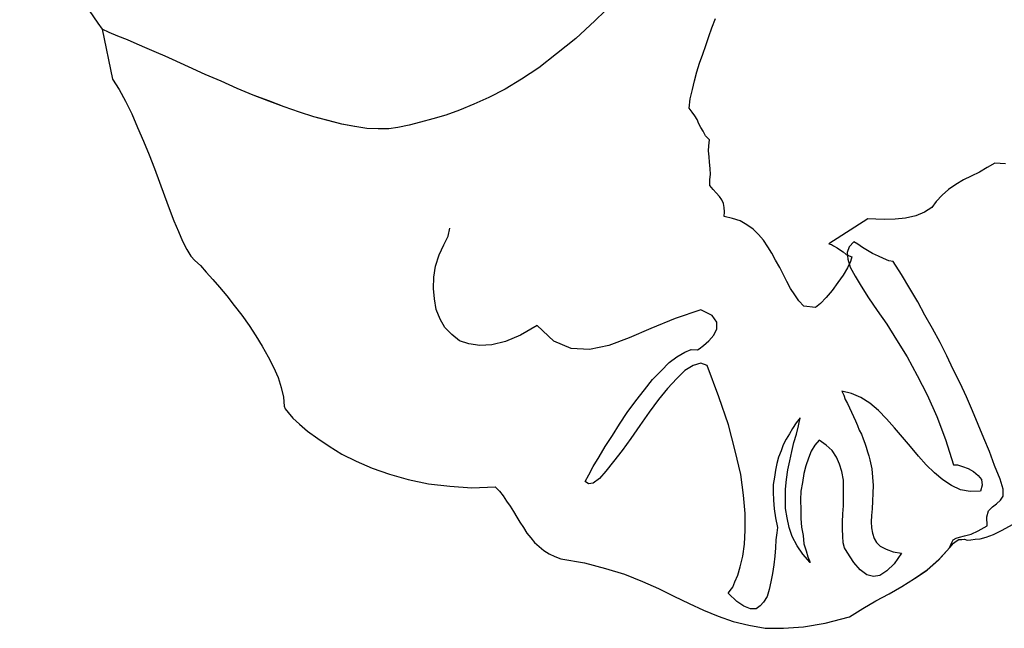
# Model space of a CAD drawing. Units: millimetres. Extents: x -27418 to 170203, y -353759 to 149424.
# Drawn here: x 25993 to 26346, y 23897 to 24115 of the extents above; entities that cross this region are included whole.
import ezdxf

# ---------------------------------------------------------------- set-up
doc = ezdxf.new("R2010")
doc.units = ezdxf.units.MM

# ---------------------------------------------------------------- blocks, each defined once
blk = doc.blocks.new('chelovek1')
at = {"ltscale": 6}
for p, q in [((523.15, 309.25), (515.76, 302.05)), ((523.15, 309.25), (515.76, 302.05)), ((515.76, 302.05), (508.85, 295.74)), ((515.76, 302.05), (508.85, 295.74)), ((557.73, 299.61), (558.96, 302.98)), ((557.73, 299.61), (558.96, 302.98)), ((339.03, 299.1), (342.68, 281.19)), ((341.55, 297.92), (339.03, 299.1)), ((339.03, 299.1), (342.68, 281.19)), ((341.55, 297.92), (339.03, 299.1)), ((339.03, 299.1), (342.68, 281.19)), ((341.55, 297.92), (339.03, 299.1)), ((344.63, 296.65), (341.55, 297.92)), ((344.63, 296.65), (341.55, 297.92)), ((344.63, 296.65), (341.55, 297.92)), ((556.59, 296.53), (557.73, 299.61)), ((556.59, 296.53), (557.73, 299.61)), ((348.02, 295.27), (344.63, 296.65)), ((348.02, 295.27), (344.63, 296.65)), ((348.02, 295.27), (344.63, 296.65)), ((351.56, 293.76), (348.02, 295.27)), ((351.56, 293.76), (348.02, 295.27)), ((351.56, 293.76), (348.02, 295.27)), ((355.09, 292.25), (351.56, 293.76)), ((355.09, 292.25), (351.56, 293.76)), ((355.09, 292.25), (351.56, 293.76)), ((508.85, 295.74), (502, 290.29)), ((508.85, 295.74), (502, 290.29)), ((554.51, 290.11), (555.48, 293.31)), ((554.51, 290.11), (555.48, 293.31)), ((555.48, 293.31), (556.59, 296.53)), ((555.48, 293.31), (556.59, 296.53)), ((358.49, 290.73), (355.09, 292.25)), ((358.49, 290.73), (355.09, 292.25)), ((358.49, 290.73), (355.09, 292.25)), ((361.58, 289.46), (358.49, 290.73)), ((361.58, 289.46), (358.49, 290.73)), ((361.58, 289.46), (358.49, 290.73)), ((502, 290.29), (495.67, 285.31)), ((502, 290.29), (495.67, 285.31)), ((553.25, 286.88), (554.51, 290.11)), ((553.25, 286.88), (554.51, 290.11)), ((364.24, 288.3), (361.58, 289.46)), ((364.24, 288.3), (361.58, 289.46)), ((364.24, 288.3), (361.58, 289.46)), ((370.01, 285.58), (364.24, 288.3)), ((370.01, 285.58), (364.24, 288.3)), ((370.01, 285.58), (364.24, 288.3)), ((552.26, 283.82), (553.25, 286.88)), ((552.26, 283.82), (553.25, 286.88)), ((375.92, 282.88), (370.01, 285.58)), ((375.92, 282.88), (370.01, 285.58)), ((375.92, 282.88), (370.01, 285.58)), ((381.66, 280.45), (375.92, 282.88)), ((381.66, 280.45), (375.92, 282.88)), ((381.66, 280.45), (375.92, 282.88)), ((495.67, 285.31), (489.41, 281.19)), ((495.67, 285.31), (489.41, 281.19)), ((551.43, 280.63), (552.26, 283.82)), ((551.43, 280.63), (552.26, 283.82)), ((342.68, 281.19), (345.02, 277.44)), ((342.68, 281.19), (345.02, 277.44)), ((342.68, 281.19), (345.02, 277.44)), ((387.42, 277.87), (381.66, 280.45)), ((387.42, 277.87), (381.66, 280.45)), ((387.42, 277.87), (381.66, 280.45)), ((489.41, 281.19), (483.52, 277.67)), ((489.41, 281.19), (483.52, 277.67)), ((550.74, 277.45), (551.43, 280.63)), ((550.74, 277.45), (551.43, 280.63)), ((345.02, 277.44), (347.39, 273.28)), ((345.02, 277.44), (347.39, 273.28)), ((345.02, 277.44), (347.39, 273.28)), ((393.17, 275.44), (387.42, 277.87)), ((393.17, 275.44), (387.42, 277.87)), ((393.17, 275.44), (387.42, 277.87)), ((483.52, 277.67), (477.72, 274.58)), ((483.52, 277.67), (477.72, 274.58)), ((549.92, 274.12), (550.74, 277.45)), ((549.92, 274.12), (550.74, 277.45)), ((347.39, 273.28), (349.64, 268.82)), ((347.39, 273.28), (349.64, 268.82)), ((347.39, 273.28), (349.64, 268.82)), ((398.75, 273.28), (393.17, 275.44)), ((398.74, 273.41), (393.17, 275.44)), ((398.75, 273.28), (393.17, 275.44)), ((404.31, 271.25), (398.74, 273.41)), ((404.31, 271.25), (398.75, 273.28)), ((404.31, 271.25), (398.75, 273.28)), ((472.28, 272.23), (467.11, 270.05)), ((472.28, 272.23), (467.11, 270.05)), ((477.72, 274.58), (472.28, 272.23)), ((477.72, 274.58), (472.28, 272.23)), ((549.52, 270.83), (549.92, 274.12)), ((549.52, 270.83), (549.92, 274.12)), ((349.64, 268.82), (351.66, 263.91)), ((349.64, 268.82), (351.66, 263.91)), ((349.64, 268.82), (351.66, 263.91)), ((409.72, 269.35), (404.31, 271.25)), ((409.72, 269.35), (404.31, 271.25)), ((409.72, 269.35), (404.31, 271.25)), ((414.97, 267.72), (409.72, 269.35)), ((414.97, 267.72), (409.72, 269.35)), ((414.97, 267.72), (409.72, 269.35)), ((467.11, 270.05), (462.32, 268.33)), ((467.11, 270.05), (462.32, 268.33)), ((550.65, 269.37), (549.52, 270.83)), ((550.65, 269.37), (549.52, 270.83)), ((551.62, 268.05), (550.65, 269.37)), ((551.62, 268.05), (550.65, 269.37)), ((420.06, 266.35), (414.97, 267.72)), ((419.91, 266.34), (414.97, 267.72)), ((420.06, 266.35), (414.97, 267.72)), ((424.98, 265.12), (419.91, 266.34)), ((424.98, 265.12), (420.06, 266.35)), ((424.98, 265.12), (420.06, 266.35)), ((429.59, 264.27), (424.98, 265.12)), ((429.44, 264.26), (424.98, 265.12)), ((429.59, 264.27), (424.98, 265.12)), ((453.22, 265.78), (449.07, 264.68)), ((453.22, 265.78), (449.07, 264.68)), ((457.63, 267.04), (453.22, 265.78)), ((457.63, 267.04), (453.22, 265.78)), ((462.32, 268.33), (457.63, 267.04)), ((462.32, 268.33), (457.63, 267.04)), ((552.45, 266.71), (551.62, 268.05)), ((552.45, 266.71), (551.62, 268.05)), ((553.02, 265.21), (552.45, 266.71)), ((553.02, 265.21), (552.45, 266.71)), ((553.71, 263.86), (553.02, 265.21)), ((553.71, 263.86), (553.02, 265.21)), ((351.66, 263.91), (353.82, 259.03)), ((351.66, 263.91), (353.82, 259.03)), ((351.66, 263.91), (353.82, 259.03)), ((433.9, 263.55), (429.59, 264.27)), ((433.9, 263.55), (429.59, 264.27)), ((438.02, 263.36), (433.9, 263.55)), ((438.02, 263.36), (433.9, 263.55)), ((441.83, 263.44), (438.02, 263.36)), ((441.83, 263.44), (438.02, 263.36)), ((445.04, 263.88), (441.83, 263.44)), ((445.04, 263.88), (441.83, 263.44)), ((449.07, 264.68), (445.04, 263.88)), ((449.07, 264.68), (445.04, 263.88)), ((554.54, 262.52), (553.71, 263.86)), ((554.54, 262.52), (553.71, 263.86)), ((555.4, 260.9), (554.54, 262.52)), ((555.4, 260.9), (554.54, 262.52)), ((353.82, 259.03), (355.83, 254.12)), ((353.82, 259.03), (355.83, 254.12)), ((353.82, 259.03), (355.83, 254.12)), ((556.81, 259.48), (555.4, 260.9)), ((556.81, 259.48), (555.4, 260.9)), ((556.58, 257.34), (556.81, 259.48)), ((556.58, 257.34), (556.81, 259.48)), ((556.47, 255.49), (556.58, 257.34)), ((556.47, 255.49), (556.58, 257.34)), ((556.67, 253.38), (556.47, 255.49)), ((556.67, 253.38), (556.47, 255.49)), ((355.83, 254.12), (357.7, 249.2)), ((355.83, 254.12), (357.7, 249.2)), ((355.83, 254.12), (357.7, 249.2)), ((556.85, 251.42), (556.67, 253.38)), ((556.85, 251.42), (556.67, 253.38)), ((557.06, 249.18), (556.85, 251.42)), ((557.06, 249.18), (556.85, 251.42)), ((659.18, 251.09), (656.49, 249.57)), ((659.18, 251.09), (656.49, 249.57)), ((663.02, 250.88), (659.18, 251.09)), ((663.02, 250.88), (659.18, 251.09)), ((357.7, 249.2), (359.58, 244.28)), ((357.7, 249.2), (359.58, 244.28)), ((357.7, 249.2), (359.58, 244.28)), ((557.26, 247.07), (557.06, 249.18)), ((557.26, 247.07), (557.06, 249.18)), ((653.68, 247.89), (650.7, 246.48)), ((653.68, 247.89), (650.7, 246.48)), ((656.49, 249.57), (653.68, 247.89)), ((656.49, 249.57), (653.68, 247.89)), ((359.58, 244.28), (361.31, 239.35)), ((359.58, 244.28), (361.31, 239.35)), ((359.58, 244.28), (361.31, 239.35)), ((556.93, 243.08), (557.01, 245.21)), ((556.93, 243.08), (557.01, 245.21)), ((557.01, 245.21), (557.26, 247.07)), ((557.01, 245.21), (557.26, 247.07)), ((648, 245.09), (645.19, 243.41)), ((648, 245.09), (645.19, 243.41)), ((650.7, 246.48), (648, 245.09)), ((650.7, 246.48), (648, 245.09)), ((558.19, 241.64), (556.93, 243.08)), ((558.19, 241.64), (556.93, 243.08)), ((559.29, 240.47), (558.19, 241.64)), ((559.29, 240.47), (558.19, 241.64)), ((560.41, 239.16), (559.29, 240.47)), ((560.41, 239.16), (559.29, 240.47)), ((642.53, 241.61), (640.31, 239.57)), ((642.53, 241.61), (640.31, 239.57)), ((645.19, 243.41), (642.53, 241.61)), ((645.19, 243.41), (642.53, 241.61)), ((361.31, 239.35), (363.01, 234.84)), ((361.31, 239.35), (363.01, 234.84)), ((361.31, 239.35), (363.01, 234.84)), ((561.23, 237.96), (560.41, 239.16)), ((561.23, 237.96), (560.41, 239.16)), ((561.92, 236.61), (561.23, 237.96)), ((561.92, 236.61), (561.23, 237.96)), ((638.11, 237.38), (636.61, 235.25)), ((638.11, 237.38), (636.61, 235.25)), ((640.31, 239.57), (638.11, 237.38)), ((640.31, 239.57), (638.11, 237.38)), ((363.01, 234.84), (364.69, 230.47)), ((363.01, 234.84), (364.69, 230.47)), ((363.01, 234.84), (364.69, 230.47)), ((562.05, 235.21), (561.92, 236.61)), ((562.05, 235.21), (561.92, 236.61)), ((562.2, 233.67), (562.05, 235.21)), ((562.2, 233.67), (562.05, 235.21)), ((562.07, 231.96), (562.2, 233.67)), ((562.07, 231.96), (562.2, 233.67)), ((633.93, 233.59), (630.81, 232.17)), ((633.93, 233.59), (630.81, 232.17)), ((636.61, 235.25), (633.93, 233.59)), ((636.61, 235.25), (633.93, 233.59)), ((364.69, 230.47), (366.32, 226.66)), ((364.69, 230.47), (366.32, 226.66)), ((364.69, 230.47), (366.32, 226.66)), ((565.11, 231.25), (562.07, 231.96)), ((565.11, 231.25), (562.07, 231.96)), ((567.88, 230.38), (565.11, 231.25)), ((567.88, 230.38), (565.11, 231.25)), ((570.27, 229.05), (567.88, 230.38)), ((570.27, 229.05), (567.88, 230.38)), ((613.65, 231.12), (599.63, 222.17)), ((613.65, 231.12), (599.63, 222.17)), ((616.49, 230.97), (613.65, 231.12)), ((616.49, 230.97), (613.65, 231.12)), ((619.76, 230.85), (616.49, 230.97)), ((619.76, 230.85), (616.49, 230.97)), ((623.42, 231.05), (619.76, 230.85)), ((623.42, 231.05), (619.76, 230.85)), ((627.21, 231.4), (623.42, 231.05)), ((627.21, 231.4), (623.42, 231.05)), ((630.81, 232.17), (627.21, 231.4)), ((630.81, 232.17), (627.21, 231.4)), ((366.32, 226.66), (367.78, 223.12)), ((366.32, 226.66), (367.78, 223.12)), ((366.32, 226.66), (367.78, 223.12)), ((463.12, 224.96), (463.7, 227.85)), ((572.54, 227.42), (570.27, 229.05)), ((572.54, 227.42), (570.27, 229.05)), ((574.42, 225.48), (572.54, 227.42)), ((574.42, 225.48), (572.54, 227.42)), ((367.78, 223.12), (369.34, 220.15)), ((367.78, 223.12), (369.34, 220.15)), ((367.78, 223.12), (369.34, 220.15)), ((461.57, 221.85), (463.12, 224.96)), ((576.16, 223.51), (574.42, 225.48)), ((576.16, 223.51), (574.42, 225.48)), ((577.8, 221.12), (576.16, 223.51)), ((577.8, 221.12), (576.16, 223.51)), ((608.62, 222.87), (606.94, 221.16)), ((610.11, 222.02), (608.62, 222.87)), ((369.34, 220.15), (370.84, 217.74)), ((369.34, 220.15), (370.84, 217.74)), ((369.34, 220.15), (370.84, 217.74)), ((459.92, 218.3), (461.57, 221.85)), ((579.15, 218.84), (577.8, 221.12)), ((579.15, 218.84), (577.8, 221.12)), ((599.63, 222.17), (600.64, 221.98)), ((599.63, 222.17), (600.64, 221.98)), ((600.64, 221.98), (601.39, 221.49)), ((600.64, 221.98), (601.39, 221.49)), ((601.39, 221.49), (602.59, 220.75)), ((601.39, 221.49), (602.59, 220.75)), ((602.59, 220.75), (603.81, 219.87)), ((602.59, 220.75), (603.81, 219.87)), ((603.81, 219.87), (604.85, 219.27)), ((603.81, 219.87), (604.85, 219.27)), ((604.85, 219.27), (605.93, 218.37)), ((604.85, 219.27), (605.93, 218.37)), ((606.94, 221.16), (606.28, 219.12)), ((606.28, 219.12), (606.51, 216.74)), ((611.78, 220.9), (610.11, 222.02)), ((613.58, 219.8), (611.78, 220.9)), ((615.38, 218.7), (613.58, 219.8)), ((370.84, 217.74), (372.25, 216.18)), ((370.84, 217.74), (372.25, 216.18)), ((370.84, 217.74), (372.25, 216.18)), ((372.25, 216.18), (374.26, 214.39)), ((372.25, 216.18), (374.26, 214.39)), ((372.25, 216.18), (374.26, 214.39)), ((458.6, 214.21), (459.92, 218.3)), ((580.52, 216.28), (579.15, 218.84)), ((580.52, 216.28), (579.15, 218.84)), ((582.03, 213.73), (580.52, 216.28)), ((582.03, 213.73), (580.52, 216.28)), ((605.93, 218.37), (606.96, 217.91)), ((605.93, 218.37), (606.96, 217.91)), ((607.44, 215.83), (606.37, 213.61)), ((607.44, 215.83), (606.37, 213.61)), ((606.51, 216.74), (607.34, 213.84)), ((606.96, 217.91), (607.85, 217.57)), ((606.96, 217.91), (607.85, 217.57)), ((607.85, 217.57), (607.44, 215.83)), ((607.85, 217.57), (607.44, 215.83)), ((617.45, 217.76), (615.38, 218.7)), ((619.22, 216.93), (617.45, 217.76)), ((621.14, 216.12), (619.22, 216.93)), ((622.72, 215.85), (621.14, 216.12)), ((625.71, 211.17), (622.72, 215.85)), ((374.26, 214.39), (376.32, 212.03)), ((374.26, 214.39), (376.32, 212.03)), ((374.26, 214.39), (376.32, 212.03)), ((376.32, 212.03), (378.69, 209.42)), ((376.32, 212.03), (378.69, 209.42)), ((376.32, 212.03), (378.69, 209.42)), ((457.99, 210.2), (458.6, 214.21)), ((583.25, 211.3), (582.03, 213.73)), ((583.25, 211.3), (582.03, 213.73)), ((606.37, 213.61), (604.79, 210.91)), ((606.37, 213.61), (604.79, 210.91)), ((607.34, 213.84), (609.06, 210.6)), ((378.69, 209.42), (381.07, 206.68)), ((378.69, 209.42), (381.07, 206.68)), ((378.69, 209.42), (381.07, 206.68)), ((457.8, 206.21), (457.99, 210.2)), ((584.62, 208.74), (583.25, 211.3)), ((584.62, 208.74), (583.25, 211.3)), ((585.85, 206.17), (584.62, 208.74)), ((585.85, 206.17), (584.62, 208.74)), ((604.79, 210.91), (602.91, 208.33)), ((604.79, 210.91), (602.91, 208.33)), ((609.06, 210.6), (611.24, 206.99)), ((628.72, 206.22), (625.71, 211.17)), ((381.07, 206.68), (383.76, 203.53)), ((381.07, 206.68), (383.76, 203.53)), ((381.07, 206.68), (383.76, 203.53)), ((458.15, 202.43), (457.8, 206.21)), ((587.48, 203.92), (585.85, 206.17)), ((587.48, 203.92), (585.85, 206.17)), ((600.91, 205.45), (598.74, 202.99)), ((600.91, 205.45), (598.74, 202.99)), ((602.91, 208.33), (600.91, 205.45)), ((602.91, 208.33), (600.91, 205.45)), ((611.24, 206.99), (613.89, 202.85)), ((631.57, 201.39), (628.72, 206.22)), ((383.76, 203.53), (386.35, 200.1)), ((383.76, 203.53), (386.35, 200.1)), ((383.76, 203.53), (386.35, 200.1)), ((458.78, 198.67), (458.15, 202.43)), ((588.95, 201.79), (587.48, 203.92)), ((588.95, 201.79), (587.48, 203.92)), ((590.69, 199.83), (588.95, 201.79)), ((590.69, 199.83), (588.95, 201.79)), ((598.74, 202.99), (596.68, 200.82)), ((598.74, 202.99), (596.68, 200.82)), ((613.89, 202.85), (617, 198.33)), ((634.13, 196.68), (631.57, 201.39)), ((386.35, 200.1), (389.08, 196.67)), ((386.35, 200.1), (389.08, 196.67)), ((386.35, 200.1), (389.08, 196.67)), ((460.25, 195.13), (458.78, 198.67)), ((553.74, 198.5), (544.55, 195.37)), ((557.75, 196.47), (553.74, 198.5)), ((594.83, 199.37), (590.69, 199.83)), ((594.83, 199.37), (590.69, 199.83)), ((596.68, 200.82), (594.83, 199.37)), ((596.68, 200.82), (594.83, 199.37)), ((617, 198.33), (620.43, 193.42)), ((389.08, 196.67), (391.69, 192.96)), ((389.08, 196.67), (391.69, 192.96)), ((389.08, 196.67), (391.69, 192.96)), ((461.94, 192.17), (460.25, 195.13)), ((544.55, 195.37), (535.83, 191.87)), ((559.53, 194.09), (557.75, 196.47)), ((636.85, 191.84), (634.13, 196.68)), ((391.69, 192.96), (394.16, 189.22)), ((391.69, 192.96), (394.16, 189.22)), ((391.69, 192.96), (394.16, 189.22)), ((464.43, 189.72), (461.94, 192.17)), ((494.99, 192.86), (489.08, 189.47)), ((501.02, 187.34), (494.99, 192.86)), ((535.83, 191.87), (528.08, 188.46)), ((558.41, 189.46), (559.47, 191.68)), ((559.47, 191.68), (559.53, 194.09)), ((620.43, 193.42), (623.93, 187.8)), ((639.58, 186.86), (636.85, 191.84)), ((394.16, 189.22), (396.35, 185.47)), ((394.16, 189.22), (396.35, 185.47)), ((394.16, 189.22), (396.35, 185.47)), ((467.2, 187.43), (464.43, 189.72)), ((470.55, 186.33), (467.2, 187.43)), ((489.08, 189.47), (483.63, 187.13)), ((507.21, 184.67), (501.02, 187.34)), ((528.08, 188.46), (520.69, 185.78)), ((554.66, 185.71), (556.62, 187.45)), ((556.62, 187.45), (558.41, 189.46)), ((623.93, 187.8), (627.76, 181.65)), ((396.35, 185.47), (398.54, 181.71)), ((396.35, 185.47), (398.54, 181.71)), ((396.35, 185.47), (398.54, 181.71)), ((474.43, 185.7), (470.55, 186.33)), ((478.79, 185.97), (474.43, 185.7)), ((483.63, 187.13), (478.79, 185.97)), ((513.76, 184.29), (507.21, 184.67)), ((520.69, 185.78), (513.76, 184.29)), ((547.94, 183.38), (550.26, 184.31)), ((550.26, 184.31), (552.53, 184.23)), ((552.53, 184.23), (553.2, 184.58)), ((553.2, 184.58), (554.66, 185.71)), ((642.02, 181.99), (639.58, 186.86)), ((398.54, 181.71), (400.45, 177.93)), ((398.54, 181.71), (400.45, 177.93)), ((398.54, 181.71), (400.45, 177.93)), ((542.35, 179.6), (545.12, 181.7)), ((545.12, 181.7), (547.94, 183.38)), ((627.76, 181.65), (631.35, 175.05)), ((644.31, 177.11), (642.02, 181.99)), ((400.45, 177.93), (402.07, 174.26)), ((400.45, 177.93), (402.07, 174.26)), ((400.45, 177.93), (402.07, 174.26)), ((536.41, 173.53), (539.51, 176.65)), ((539.51, 176.65), (542.35, 179.6)), ((547.99, 176.74), (545.15, 173.92)), ((550.94, 178.57), (547.99, 176.74)), ((553.69, 179.39), (550.94, 178.57)), ((556.03, 178.62), (553.69, 179.39)), ((560.19, 167.41), (556.03, 178.62)), ((646.75, 172.25), (644.31, 177.11)), ((402.07, 174.26), (403.25, 170.69)), ((402.07, 174.26), (403.25, 170.69)), ((402.07, 174.26), (403.25, 170.69)), ((533.5, 169.86), (536.41, 173.53)), ((545.15, 173.92), (541.8, 170.36)), ((631.35, 175.05), (634.98, 168.04)), ((403.25, 170.69), (404, 167.22)), ((403.25, 170.69), (404, 167.22)), ((403.25, 170.69), (404, 167.22)), ((530.47, 165.9), (533.5, 169.86)), ((541.8, 170.36), (538.5, 166.37)), ((649.04, 167.37), (646.75, 172.25)), ((404, 167.22), (404.3, 164)), ((404, 167.22), (404.3, 164)), ((404, 167.22), (404.3, 164)), ((538.5, 166.37), (535.24, 161.82)), ((563.68, 157.26), (560.19, 167.41)), ((604.28, 169.41), (604.99, 167.92)), ((607.76, 168.6), (604.28, 169.41)), ((604.99, 167.92), (605.56, 166.42)), ((605.56, 166.42), (606.4, 164.94)), ((611.15, 167.08), (607.76, 168.6)), ((614.31, 165.11), (611.15, 167.08)), ((634.98, 168.04), (638.39, 160.29)), ((651.21, 162.34), (649.04, 167.37)), ((404.3, 164), (404.68, 163.04)), ((404.3, 164), (404.68, 163.04)), ((404.3, 164), (404.68, 163.04)), ((404.68, 163.04), (405.65, 161.72)), ((404.68, 163.04), (405.65, 161.72)), ((404.68, 163.04), (405.65, 161.72)), ((527.32, 161.79), (530.47, 165.9)), ((606.4, 164.94), (607.11, 163.45)), ((607.11, 163.45), (607.82, 161.82)), ((617.53, 162.44), (614.31, 165.11)), ((405.65, 161.72), (407.39, 159.76)), ((405.65, 161.72), (407.39, 159.76)), ((405.65, 161.72), (407.39, 159.76)), ((407.39, 159.76), (409.71, 157.57)), ((407.39, 159.76), (409.71, 157.57)), ((407.39, 159.76), (409.71, 157.57)), ((524.6, 157.57), (527.32, 161.79)), ((535.24, 161.82), (531.86, 157.12)), ((589.34, 159.8), (587.95, 157.98)), ((588.76, 156.92), (589.34, 159.8)), ((607.82, 161.82), (608.53, 160.33)), ((608.53, 160.33), (609.25, 158.7)), ((620.36, 159.45), (617.53, 162.44)), ((623.21, 156.19), (620.36, 159.45)), ((638.39, 160.29), (641.56, 152.1)), ((653.23, 157.43), (651.21, 162.34)), ((409.71, 157.57), (412.64, 155.02)), ((409.71, 157.57), (412.64, 155.02)), ((409.71, 157.57), (412.64, 155.02)), ((522.01, 153.5), (524.6, 157.57)), ((531.86, 157.12), (528.62, 152.42)), ((566.11, 148.01), (563.68, 157.26)), ((586.58, 156.01), (585.49, 154.07)), ((587.95, 157.98), (586.58, 156.01)), ((588.04, 154.03), (588.76, 156.92)), ((609.25, 158.7), (609.97, 157.07)), ((609.97, 157.07), (610.55, 155.42)), ((610.55, 155.42), (611.39, 153.94)), ((626.06, 152.91), (623.21, 156.19)), ((655.24, 152.53), (653.23, 157.43)), ((412.64, 155.02), (416.29, 152.39)), ((412.64, 155.02), (416.29, 152.39)), ((412.64, 155.02), (416.29, 152.39)), ((416.29, 152.39), (420.36, 149.66)), ((416.29, 152.39), (420.36, 149.66)), ((416.29, 152.39), (420.36, 149.66)), ((519.41, 149.59), (522.01, 153.5)), ((528.62, 152.42), (525.48, 148.17)), ((584.4, 152.13), (583.3, 150.19)), ((585.49, 154.07), (584.4, 152.13)), ((587.05, 150.96), (588.04, 154.03)), ((611.39, 153.94), (611.97, 152.3)), ((611.97, 152.3), (612.54, 150.8)), ((628.93, 149.5), (626.06, 152.91)), ((641.56, 152.1), (644.39, 143.03)), ((657.25, 147.77), (655.24, 152.53)), ((420.36, 149.66), (425.01, 146.83)), ((420.36, 149.66), (425.01, 146.83)), ((420.36, 149.66), (425.01, 146.83)), ((517.21, 145.84), (519.41, 149.59)), ((583.3, 150.19), (582.52, 147.99)), ((586.36, 147.78), (587.05, 150.96)), ((594.64, 149.97), (593.28, 147.87)), ((596.17, 151.81), (594.64, 149.97)), ((598.74, 150.07), (596.17, 151.81)), ((600.9, 148.15), (598.74, 150.07)), ((612.54, 150.8), (613.1, 149.29)), ((613.1, 149.29), (613.54, 147.64)), ((631.8, 146.09), (628.93, 149.5)), ((425.01, 146.83), (430.05, 144.34)), ((425.01, 146.83), (430.05, 144.34)), ((425.01, 146.83), (430.05, 144.34)), ((515.13, 142.39), (517.21, 145.84)), ((525.48, 148.17), (522.46, 144.21)), ((568.03, 139.56), (566.11, 148.01)), ((581.59, 145.78), (580.97, 143.46)), ((582.52, 147.99), (581.59, 145.78)), ((585.68, 144.47), (586.36, 147.78)), ((592.38, 145.38), (591.37, 142.59)), ((593.28, 147.87), (592.38, 145.38)), ((602.4, 145.75), (600.9, 148.15)), ((603.49, 143.16), (602.4, 145.75)), ((613.54, 147.64), (613.95, 146.26)), ((613.95, 146.26), (614.38, 144.75)), ((634.63, 142.96), (631.8, 146.09)), ((659.14, 142.71), (657.25, 147.77)), ((430.05, 144.34), (435.81, 141.76)), ((430.05, 144.34), (435.81, 141.76)), ((430.05, 144.34), (435.81, 141.76)), ((435.81, 141.76), (442.09, 139.66)), ((435.81, 141.76), (442.09, 139.66)), ((435.81, 141.76), (442.09, 139.66)), ((513.57, 139.42), (515.13, 142.39)), ((522.46, 144.21), (519.67, 140.7)), ((580.97, 143.46), (580.49, 141.01)), ((585, 141.15), (585.68, 144.47)), ((591.37, 142.59), (590.64, 139.84)), ((604.3, 140.54), (603.49, 143.16)), ((614.38, 144.75), (615.1, 141.56)), ((615.1, 141.56), (615.37, 138.61)), ((637.59, 140.12), (634.63, 142.96)), ((644.39, 143.03), (645.8, 143.01)), ((645.8, 143.01), (647.57, 142.33)), ((647.57, 142.33), (649.61, 141.67)), ((649.61, 141.67), (651.55, 140.58)), ((661.15, 137.8), (659.14, 142.71)), ((442.09, 139.66), (448.78, 137.74)), ((442.09, 139.66), (448.78, 137.74)), ((442.09, 139.66), (448.78, 137.74)), ((512.24, 137.03), (513.57, 139.42)), ((517.37, 138.08), (515.12, 136.45)), ((519.67, 140.7), (517.37, 138.08)), ((569.01, 132.15), (568.03, 139.56)), ((580.15, 138.57), (579.68, 135.98)), ((580.49, 141.01), (580.15, 138.57)), ((584.47, 137.7), (585, 141.15)), ((590.64, 139.84), (590.23, 136.68)), ((604.87, 137.49), (604.3, 140.54)), ((615.37, 138.61), (615.52, 135.52)), ((640.52, 137.57), (637.59, 140.12)), ((651.55, 140.58), (653.24, 139.18)), ((653.24, 139.18), (654.37, 137.74)), ((662.19, 134.22), (661.15, 137.8)), ((448.78, 137.74), (456, 136.15)), ((448.78, 137.74), (456, 136.15)), ((448.78, 137.74), (456, 136.15)), ((456, 136.15), (463.73, 135.32)), ((456, 136.15), (463.73, 135.32)), ((456, 136.15), (463.73, 135.32)), ((463.73, 135.32), (471.55, 134.78)), ((463.73, 135.32), (471.55, 134.78)), ((463.73, 135.32), (471.55, 134.78)), ((471.55, 134.78), (480.01, 135.14)), ((471.55, 134.78), (480.01, 135.14)), ((471.55, 134.78), (480.01, 135.14)), ((480.01, 135.14), (481.57, 133.59)), ((480.01, 135.14), (481.57, 133.59)), ((480.01, 135.14), (481.57, 133.59)), ((513.45, 136.15), (512.24, 137.03)), ((515.12, 136.45), (513.45, 136.15)), ((579.68, 135.98), (579.66, 133.15)), ((584.09, 134.27), (584.47, 137.7)), ((584.12, 130.88), (584.09, 134.27)), ((590.23, 136.68), (589.67, 133.52)), ((604.86, 134.52), (604.87, 137.49)), ((604.86, 131.54), (604.86, 134.52)), ((615.52, 135.52), (615.49, 132.82)), ((643.67, 135.6), (640.52, 137.57)), ((646.93, 134.07), (643.67, 135.6)), ((654.7, 135.64), (654.05, 133.6)), ((654.37, 137.74), (654.7, 135.64)), ((481.57, 133.59), (482.86, 131.87)), ((481.57, 133.59), (482.86, 131.87)), ((481.57, 133.59), (482.86, 131.87)), ((482.86, 131.87), (484.03, 130)), ((482.86, 131.87), (484.03, 130)), ((482.86, 131.87), (484.03, 130)), ((569.62, 125.56), (569.01, 132.15)), ((579.66, 133.15), (579.79, 130.33)), ((584.17, 127.35), (584.12, 130.88)), ((589.67, 133.52), (589.54, 130.39)), ((604.88, 128.29), (604.86, 131.54)), ((615.49, 132.82), (615.33, 129.98)), ((650.38, 133.4), (646.93, 134.07)), ((654.05, 133.6), (650.38, 133.4)), ((661.29, 130.31), (662.14, 131.81)), ((662.14, 131.81), (662.19, 134.22)), ((484.03, 130), (485.33, 128.15)), ((484.03, 130), (485.33, 128.15)), ((484.03, 130), (485.33, 128.15)), ((485.33, 128.15), (486.5, 126.27)), ((485.33, 128.15), (486.5, 126.27)), ((485.33, 128.15), (486.5, 126.27)), ((579.79, 130.33), (580.08, 127.24)), ((580.08, 127.24), (580.52, 124.03)), ((584.76, 124.01), (584.17, 127.35)), ((589.54, 130.39), (589.59, 126.86)), ((604.72, 125.45), (604.88, 128.29)), ((615.16, 127.27), (614.96, 124.85)), ((615.33, 129.98), (615.16, 127.27)), ((656.97, 126.51), (658.4, 127.92)), ((658.4, 127.92), (659.85, 129.05)), ((659.85, 129.05), (661.29, 130.31)), ((486.5, 126.27), (487.68, 124.26)), ((486.5, 126.27), (487.68, 124.26)), ((486.5, 126.27), (487.68, 124.26)), ((487.68, 124.26), (488.85, 122.39)), ((487.68, 124.26), (488.85, 122.39)), ((487.68, 124.26), (488.85, 122.39)), ((569.61, 119.62), (569.62, 125.56)), ((580.52, 124.03), (581.26, 120.57)), ((585.37, 120.52), (584.76, 124.01)), ((589.59, 126.86), (589.6, 123.75)), ((589.6, 123.75), (589.89, 120.67)), ((604.57, 122.46), (604.72, 125.45)), ((614.96, 124.85), (614.89, 122.58)), ((656.33, 124.33), (656.97, 126.51)), ((656.49, 121.1), (656.33, 124.33)), ((488.85, 122.39), (490.15, 120.53)), ((488.85, 122.39), (490.15, 120.53)), ((488.85, 122.39), (490.15, 120.53)), ((490.15, 120.53), (491.33, 118.52)), ((490.15, 120.53), (491.33, 118.52)), ((490.15, 120.53), (491.33, 118.52)), ((581.26, 120.57), (581.03, 118.56)), ((586.53, 117.24), (585.37, 120.52)), ((589.89, 120.67), (590.46, 117.61)), ((604.53, 119.91), (604.57, 122.46)), ((614.89, 122.58), (614.95, 120.46)), ((614.95, 120.46), (615.27, 118.51)), ((653.26, 119.38), (656.49, 121.1)), ((661.86, 119.62), (665.49, 121.65)), ((661.86, 119.62), (665.49, 121.65)), ((491.33, 118.52), (492.76, 116.81)), ((491.33, 118.52), (492.76, 116.81)), ((491.33, 118.52), (492.76, 116.81)), ((492.76, 116.81), (494.05, 115.1)), ((492.76, 116.81), (494.05, 115.1)), ((492.76, 116.81), (494.05, 115.1)), ((569.38, 114.5), (569.61, 119.62)), ((581.03, 118.56), (580.69, 116.12)), ((588.25, 114), (586.53, 117.24)), ((590.46, 117.61), (590.73, 114.66)), ((604.63, 117.37), (604.53, 119.91)), ((604.85, 114.99), (604.63, 117.37)), ((615.27, 118.51), (615.88, 116.59)), ((615.88, 116.59), (616.72, 115.11)), ((644.22, 116.13), (645.3, 116.65)), ((645.3, 116.65), (646.54, 117.05)), ((646.54, 117.05), (648.34, 117.5)), ((648.34, 117.5), (650.68, 118.15)), ((650.68, 118.15), (653.26, 119.38)), ((653.95, 116.47), (656.15, 117.1)), ((653.95, 116.47), (656.15, 117.1)), ((656.15, 117.1), (658.75, 118.05)), ((656.15, 117.1), (658.75, 118.05)), ((658.75, 118.05), (661.86, 119.62)), ((658.75, 118.05), (661.86, 119.62)), ((494.05, 115.1), (495.74, 113.7)), ((494.05, 115.1), (495.74, 113.7)), ((494.05, 115.1), (495.74, 113.7)), ((495.74, 113.7), (497.43, 112.29)), ((495.74, 113.7), (497.43, 112.29)), ((495.74, 113.7), (497.43, 112.29)), ((568.79, 110.2), (569.38, 114.5)), ((580.53, 113.28), (580.24, 110.28)), ((580.69, 116.12), (580.53, 113.28)), ((590.37, 110.94), (588.25, 114)), ((590.73, 114.66), (591.53, 112.19)), ((605.3, 113.19), (604.85, 114.99)), ((606.29, 111.73), (605.3, 113.19)), ((616.72, 115.11), (618.12, 113.82)), ((618.12, 113.82), (620.2, 112.75)), ((638.96, 108.84), (642.94, 113.18)), ((639.21, 109.15), (643.19, 113.48)), ((639.21, 109.15), (643.19, 113.48)), ((642.94, 113.18), (643.62, 114.94)), ((643.19, 113.48), (644.33, 114.86)), ((643.19, 113.48), (644.33, 114.86)), ((643.62, 114.94), (644.22, 116.13)), ((644.33, 114.86), (645.39, 115.67)), ((644.33, 114.86), (645.39, 115.67)), ((645.39, 115.67), (646.34, 116.18)), ((645.39, 115.67), (646.34, 116.18)), ((646.34, 116.18), (647.32, 116.27)), ((646.34, 116.18), (647.32, 116.27)), ((647.32, 116.27), (648.3, 116.36)), ((647.32, 116.27), (648.3, 116.36)), ((648.3, 116.36), (649.32, 116.04)), ((648.3, 116.36), (649.32, 116.04)), ((649.32, 116.04), (650.58, 116.16)), ((649.32, 116.04), (650.58, 116.16)), ((650.58, 116.16), (652.12, 116.3)), ((650.58, 116.16), (652.12, 116.3)), ((652.12, 116.3), (653.95, 116.47)), ((652.12, 116.3), (653.95, 116.47)), ((497.43, 112.29), (499.38, 111.06)), ((497.43, 112.29), (499.38, 111.06)), ((497.43, 112.29), (499.38, 111.06)), ((499.38, 111.06), (501.31, 110.11)), ((499.38, 111.06), (501.31, 110.11)), ((499.38, 111.06), (501.31, 110.11)), ((501.31, 110.11), (503.51, 109.33)), ((501.31, 110.11), (503.51, 109.33)), ((501.31, 110.11), (503.51, 109.33)), ((567.88, 106.43), (568.79, 110.2)), ((580.24, 110.28), (579.98, 107.14)), ((592.92, 107.93), (590.37, 110.94)), ((591.53, 112.19), (592.16, 109.98)), ((592.16, 109.98), (592.92, 107.93)), ((608.62, 107.99), (606.29, 111.73)), ((620.2, 112.75), (622.69, 111.85)), ((622.69, 111.85), (625.72, 111.28)), ((625.72, 111.28), (623.1, 107.5)), ((503.51, 109.33), (511.99, 107.86)), ((503.51, 109.33), (511.99, 107.86)), ((503.51, 109.33), (511.99, 107.86)), ((511.99, 107.86), (519.53, 105.88)), ((511.99, 107.86), (519.53, 105.88)), ((511.99, 107.86), (519.53, 105.88)), ((567.02, 103.39), (567.88, 106.43)), ((579.98, 107.14), (579.42, 103.98)), ((610.85, 105.37), (608.62, 107.99)), ((623.1, 107.5), (620.5, 104.99)), ((634.9, 105.35), (639.21, 109.15)), ((634.9, 105.35), (639.21, 109.15)), ((634.91, 105.21), (638.96, 108.84)), ((519.53, 105.88), (526.38, 103.83)), ((519.53, 105.88), (526.38, 103.83)), ((519.53, 105.88), (526.38, 103.83)), ((526.38, 103.83), (532.85, 101.18)), ((526.38, 103.83), (532.85, 101.18)), ((526.38, 103.83), (532.85, 101.18)), ((565.98, 101.02), (567.02, 103.39)), ((579.42, 103.98), (578.84, 101.1)), ((613.27, 103.61), (610.85, 105.37)), ((615.73, 102.99), (613.27, 103.61)), ((617.97, 103.34), (615.73, 102.99)), ((620.5, 104.99), (617.97, 103.34)), ((630.38, 102.24), (634.9, 105.35)), ((630.38, 102.24), (634.9, 105.35)), ((630.38, 102.24), (634.91, 105.21)), ((532.85, 101.18), (538.61, 98.61)), ((532.85, 101.18), (538.61, 98.61)), ((532.85, 101.18), (538.61, 98.61)), ((564.29, 97.9), (565.16, 99.11)), ((565.16, 99.11), (565.98, 101.02)), ((578.84, 101.1), (578.25, 98.35)), ((621.28, 96.72), (625.84, 99.41)), ((621.28, 96.72), (625.84, 99.41)), ((621.28, 96.72), (625.84, 99.41)), ((625.84, 99.41), (630.38, 102.24)), ((625.84, 99.41), (630.38, 102.24)), ((625.84, 99.41), (630.38, 102.24)), ((538.61, 98.61), (544.1, 95.86)), ((538.61, 98.61), (544.1, 95.86)), ((538.61, 98.61), (544.1, 95.86)), ((544.1, 95.86), (549.58, 93.26)), ((544.1, 95.86), (549.58, 93.26)), ((544.1, 95.86), (549.58, 93.26)), ((563.65, 97.13), (564.29, 97.9)), ((563.68, 96.85), (563.65, 97.13)), ((566.63, 94.01), (563.68, 96.85)), ((577.51, 95.74), (576.27, 93.78)), ((578.25, 98.35), (577.51, 95.74)), ((616.55, 94.29), (621.28, 96.72)), ((616.55, 94.29), (621.28, 96.72)), ((616.55, 94.29), (621.28, 96.72)), ((549.58, 93.26), (554.75, 90.92)), ((549.58, 93.26), (554.75, 90.92)), ((549.58, 93.26), (554.75, 90.92)), ((569.2, 92.27), (566.63, 94.01)), ((571.55, 91.36), (569.2, 92.27)), ((574.99, 92.39), (573.53, 91.4)), ((576.27, 93.78), (574.99, 92.39)), ((611.86, 91.45), (616.55, 94.29)), ((611.86, 91.45), (616.55, 94.29)), ((611.86, 91.45), (616.55, 94.29)), ((554.75, 90.92), (559.91, 88.71)), ((554.75, 90.92), (559.91, 88.71)), ((554.75, 90.92), (559.91, 88.71)), ((559.91, 88.71), (565.32, 86.81)), ((559.91, 88.71), (565.32, 86.81)), ((559.91, 88.71), (565.32, 86.81)), ((573.53, 91.4), (571.55, 91.36)), ((598.34, 86.23), (607.05, 88.46)), ((598.34, 86.23), (607.05, 88.46)), ((598.34, 86.23), (607.05, 88.46)), ((607.05, 88.46), (611.86, 91.45)), ((607.05, 88.46), (611.86, 91.45)), ((607.05, 88.46), (611.86, 91.45)), ((565.32, 86.81), (570.96, 85.5)), ((565.32, 86.81), (570.96, 85.5)), ((565.32, 86.81), (570.96, 85.5)), ((570.96, 85.5), (576.86, 84.5)), ((570.96, 85.5), (576.86, 84.5)), ((570.96, 85.5), (576.86, 84.5)), ((583.38, 84.4), (590.54, 84.93)), ((583.38, 84.4), (590.54, 84.93)), ((583.38, 84.4), (590.54, 84.93)), ((590.54, 84.93), (598.34, 86.23)), ((590.54, 84.93), (598.34, 86.23)), ((590.54, 84.93), (598.34, 86.23)), ((576.86, 84.5), (583.38, 84.4)), ((576.86, 84.5), (583.38, 84.4)), ((576.86, 84.5), (583.38, 84.4))]:
    blk.add_line(p, q, dxfattribs=at)
blk.add_arc((459.25, 389.02), 150.13, 183.4675, 216.7968, dxfattribs=at)

msp = doc.modelspace()

# ---------------------------------------------------------------- block references
msp.add_blockref('chelovek1', (25683.384, 23812.319))

doc.saveas('drawing.dxf')
